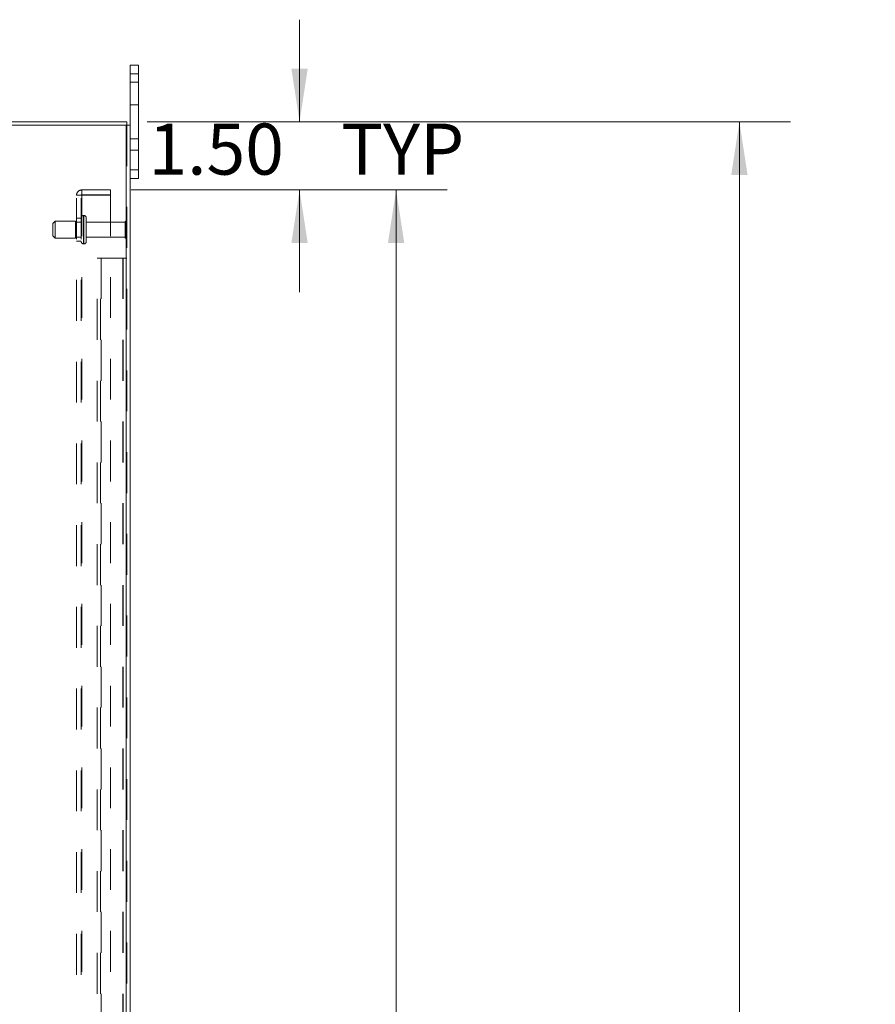
# Model space of a CAD drawing. Units: inches. Extents: x 0 to 23.4, y 0 to 16.5.
# Drawn here: x 12.8 to 14.9, y 9.1 to 11.5 of the extents above; entities that cross this region are included whole.
import ezdxf

# ---------------------------------------------------------------- set-up
doc = ezdxf.new("R2010")
doc.units = ezdxf.units.IN
doc.header["$MEASUREMENT"] = 0
doc.linetypes.add('HIDDEN', pattern=[0.075, 0.05, -0.025])
doc.styles.add('SLDTEXTSTYLE0', font='TXT', dxfattribs={"width": 0.75})
doc.dimstyles.new('SLDDIMSTYLE1', dxfattribs={"dimtxt": 0.125, "dimasz": 0.13, "dimexe": 0, "dimexo": 0.0625, "dimgap": 0.03125, "dimtad": 0, "dimtih": 1, "dimtoh": 1, "dimlfac": 9, "dimrnd": 1e-09, "dimzin": 4, "dimdsep": 46, "dimtxsty": 'SLDTEXTSTYLE0', "dimsah": 1, "dimcen": 0.09, "dimadec": 0, "dimazin": 1, "dimtfac": 1, "dimtmove": 0, "dimatfit": 0, "dimfxl": 1, "dimfrac": 2, "dimtolj": 1, "dimtzin": 12, "dimarcsym": 0})
doc.dimstyles.new('SLDDIMSTYLE2', dxfattribs={"dimtxt": 0.125, "dimasz": 0.13, "dimexe": 0, "dimexo": 0.0625, "dimgap": 0.03125, "dimtad": 0, "dimtih": 1, "dimtoh": 1, "dimlfac": 9, "dimrnd": 1e-09, "dimzin": 4, "dimdsep": 46, "dimtxsty": 'SLDTEXTSTYLE0', "dimsah": 1, "dimcen": 0.09, "dimadec": 0, "dimazin": 1, "dimtfac": 1, "dimtofl": 0, "dimtmove": 0, "dimatfit": 3, "dimfxl": 1, "dimfrac": 2, "dimtolj": 1, "dimtzin": 12, "dimarcsym": 0})

# ---------------------------------------------------------------- blocks, each defined once
blk = doc.blocks.new('_D_16')
at = {"color": 7, "linetype": 'Continuous', "lineweight": 0}
for p, q in [((13.1466, 11.2784), (14.7205, 11.2784)), ((14.5955, 11.2784), (14.5955, 7.9348)), ((14.3877, 7.9348), (14.8033, 7.9348)), ((14.8033, 7.6856), (14.3877, 7.6856)), ((14.5955, 4.6117), (14.5955, 7.6856)), ((13.1466, 4.6117), (14.7205, 4.6117))]:
    blk.add_line(p, q, dxfattribs=at)
for centre, start, end in [((14.3877, 7.8102), 90, 270), ((14.8033, 7.8102), 270, 90)]:
    blk.add_arc(centre, 0.1246, start, end, dxfattribs=at)
for points in [[(14.5955, 11.2784), (14.5755, 11.1484), (14.6155, 11.1484)], [(14.5955, 4.6117), (14.6155, 4.7417), (14.5755, 4.7417)]]:
    blk.add_solid(points, dxfattribs=at)
at = {"color": 7, "linetype": 'Continuous', "lineweight": 0, "insert": (14.3877, 7.8721, -0.0107), "char_height": 0.125, "attachment_point": 1, "style": 'SLDTEXTSTYLE0'}
blk.add_mtext('60.00', dxfattribs=at)
blk = doc.blocks.new('_D_17')
at = {"color": 7, "linetype": 'Continuous', "lineweight": 0}
for p, q in [((13.5195, 11.2784), (13.5195, 11.5284)), ((13.1466, 11.2784), (13.6445, 11.2784)), ((13.1073, 11.1117), (13.6445, 11.1117)), ((13.5195, 11.1117), (13.5195, 10.8617))]:
    blk.add_line(p, q, dxfattribs=at)
for points in [[(13.5195, 11.2784), (13.5395, 11.4084), (13.4995, 11.4084)], [(13.5195, 11.1117), (13.4995, 10.9817), (13.5395, 10.9817)]]:
    blk.add_solid(points, dxfattribs=at)
at = {"color": 7, "linetype": 'Continuous', "lineweight": 0, "char_height": 0.125, "attachment_point": 1, "style": 'SLDTEXTSTYLE0'}
for s, insert in [('1.50', (13.1499, 11.2742, -0.0107)), ('TYP', (13.6216, 11.2742, -0.0107))]:
    blk.add_mtext(s, dxfattribs=dict(at, insert=insert))
blk = doc.blocks.new('_D_18')
at = {"color": 7, "linetype": 'Continuous', "lineweight": 0}
for p, q in [((13.1073, 11.1117), (13.8807, 11.1117)), ((13.7557, 11.1117), (13.7557, 8.0086)), ((13.7557, 4.7784), (13.7557, 7.6117)), ((13.1073, 4.7784), (13.8807, 4.7784))]:
    blk.add_line(p, q, dxfattribs=at)
for points in [[(13.7557, 11.1117), (13.7357, 10.9817), (13.7757, 10.9817)], [(13.7557, 4.7784), (13.7757, 4.9084), (13.7357, 4.9084)]]:
    blk.add_solid(points, dxfattribs=at)
at = {"color": 7, "linetype": 'Continuous', "lineweight": 0, "char_height": 0.125, "attachment_point": 1, "style": 'SLDTEXTSTYLE0'}
for s, insert in [('57.00', (13.4971, 7.9713, -0.0107)), ('BACK PANEL', (13.2505, 7.7729, -0.0107))]:
    blk.add_mtext(s, dxfattribs=dict(at, insert=insert))

msp = doc.modelspace()

# ---------------------------------------------------------------- linework, layer by layer
at = {"color": 7, "linetype": 'Continuous', "lineweight": 15}
for p, q in [((13.1049, 11.3961), (13.1049, 11.4173)), ((13.1049, 11.4173), (13.1258, 11.4173)), ((13.1258, 11.4173), (13.1258, 11.3961)), ((13.1049, 11.2701), (13.1049, 11.3961)), ((13.1258, 11.3961), (13.1049, 11.3961)), ((13.1258, 11.1606), (13.1258, 11.3961)), ((12.0021, 11.2784), (13.0966, 11.2784)), ((13.0966, 11.2701), (13.0966, 11.2784)), ((13.0952, 11.2701), (12.0035, 11.2701)), ((13.0952, 11.2701), (13.0952, 4.62)), ((13.0952, 11.2701), (13.1049, 11.2701)), ((13.1049, 11.2701), (13.1049, 4.62)), ((13.1049, 11.1606), (13.1258, 11.1606)), ((13.1258, 11.1606), (13.1258, 11.1395)), ((13.1258, 11.1395), (13.1049, 11.1395))]:
    msp.add_line(p, q, dxfattribs=at)
at = {"color": 7, "linetype": 'HIDDEN', "lineweight": 0}
for p, q in [((13.1049, 11.3961), (13.1258, 11.3961)), ((13.1258, 11.3756), (13.1049, 11.3756)), ((13.1049, 11.32), (13.1258, 11.32)), ((13.0952, 4.62), (13.0952, 11.2701)), ((13.0966, 11.2701), (13.0966, 4.62)), ((13.1258, 11.2367), (13.1049, 11.2367)), ((13.1049, 11.2089), (13.1258, 11.2089)), ((13.1258, 11.1606), (13.1049, 11.1606)), ((12.9869, 11.1001), (12.9869, 11.1117)), ((13.0573, 11.1117), (12.9869, 11.1117)), ((13.0573, 11.1117), (13.0573, 11.1001)), ((12.9739, 4.7914), (12.9739, 11.0987)), ((12.9739, 11.0987), (12.9869, 11.0987)), ((12.9855, 4.7914), (12.9855, 11.0987)), ((13.0573, 11.1001), (12.9869, 11.1001)), ((12.9869, 11.0987), (12.9869, 4.7914)), ((12.9869, 11.0987), (13.0573, 11.0987)), ((13.0573, 11.0987), (13.0573, 4.7914)), ((12.9216, 11.0353), (12.9161, 11.0298)), ((12.9216, 10.9936), (12.9216, 11.0353)), ((12.9716, 11.0353), (12.9216, 11.0353)), ((12.9716, 10.9936), (12.9716, 11.0353)), ((12.9855, 11.0423), (12.9739, 11.0423)), ((12.9911, 10.9799), (12.9911, 11.0492)), ((12.9911, 10.9798), (12.9911, 11.0492)), ((12.9921, 11.0492), (12.9911, 11.0492)), ((12.9911, 10.9798), (12.9911, 11.0491)), ((12.9921, 10.9799), (12.9921, 11.0492)), ((12.9921, 10.9798), (12.9921, 11.0492)), ((12.9921, 10.9798), (12.9921, 11.0491)), ((12.9976, 10.9853), (12.9976, 11.0436)), ((13.0954, 10.9934), (13.0954, 11.0356)), ((12.9161, 10.9992), (12.9161, 11.0298)), ((12.9855, 11.0328), (12.9716, 11.0328)), ((13.0926, 11.0328), (12.9976, 11.0328)), ((13.0926, 10.9961), (13.0926, 11.0328)), ((12.9161, 10.9992), (12.9216, 10.9936)), ((12.9216, 10.9936), (12.9716, 10.9936)), ((12.9716, 10.9961), (12.9855, 10.9961)), ((12.9976, 10.9961), (13.0926, 10.9961)), ((12.9739, 10.9867), (12.9855, 10.9867)), ((12.9911, 10.9798), (12.9921, 10.9798)), ((13.0244, 10.945), (13.0341, 10.945)), ((13.0244, 4.945), (13.0244, 10.945)), ((13.0327, 4.945), (13.0327, 10.945)), ((13.0341, 10.945), (13.0341, 4.945)), ((13.0341, 10.945), (13.0869, 10.945)), ((13.0883, 10.945), (13.0869, 10.945)), ((13.0869, 10.945), (13.0869, 4.945)), ((13.0883, 10.945), (13.0883, 4.945)), ((13.0966, 10.945), (13.0883, 10.945))]:
    msp.add_line(p, q, dxfattribs=at)
for centre, radius, start, end in [((12.9869, 11.0987), 0.013, 90, 180), ((12.9869, 11.0987), 0.00144, 90, 180), ((12.9911, 11.0436), 0.00556, 90, 180), ((12.9921, 11.0436), 0.00556, 0, 90), ((13.0954, 11.0328), 0.00278, 90, 180), ((13.0938, 11.0333), 0.00278, 0, 55.9442), ((13.0954, 10.9961), 0.00278, 180, 270), ((13.0938, 10.9957), 0.00278, 304.0558, 0), ((12.9911, 10.9853), 0.00556, 180, 270), ((12.9921, 10.9853), 0.00556, 270, 0)]:
    msp.add_arc(centre, radius, start, end, dxfattribs=at)

# ---------------------------------------------------------------- dimensions: what is measured, and where the dimension line sits
at = {"color": 7, "linetype": 'Continuous', "lineweight": 0}
for base, p1, p2, text, dimstyle, picture, middle in [((13.5195, 11.1117), (13.0966, 11.2784), (13.0573, 11.1117), '<> TYP', 'SLDDIMSTYLE1', '_D_17', (13.5195, 11.2123)), ((13.7557, 4.7784), (13.0573, 11.1117), (13.0573, 4.7784), '<>\\PBACK PANEL', 'SLDDIMSTYLE2', '_D_18', (13.7557, 7.8102))]:
    dim = msp.add_linear_dim(base=base, p1=p1, p2=p2, angle=90, text=text, dimstyle=dimstyle, dxfattribs=at)
    dim.commit()
    dim.dimension.update_dxf_attribs({"geometry": picture, "text_midpoint": middle, "dimtype": 160})
dim = msp.add_linear_dim(base=(14.5955, 4.6117), p1=(13.0966, 11.2784), p2=(13.0966, 4.6117), angle=90, dimstyle='SLDDIMSTYLE2', dxfattribs=at)
dim.commit()
dim.dimension.update_dxf_attribs({"geometry": '_D_16', "text_midpoint": (14.5955, 7.8102), "dimtype": 160})

doc.saveas('drawing.dxf')
